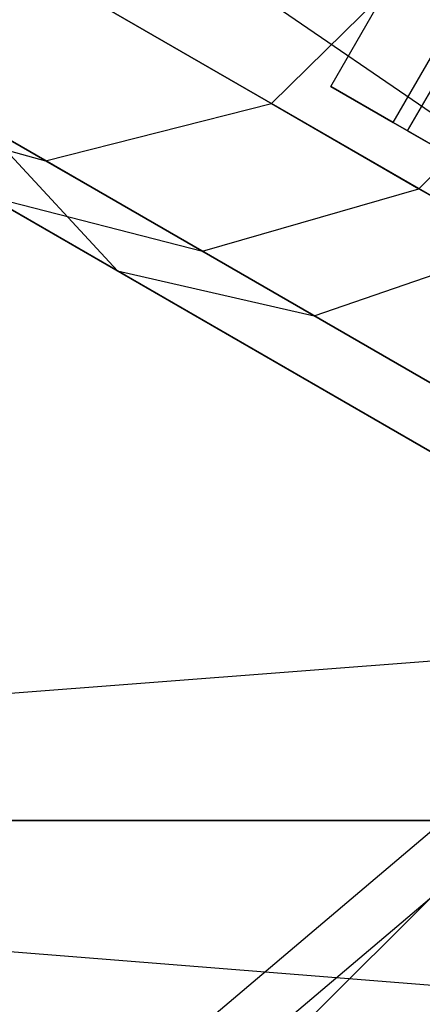
# Model space of a CAD drawing. Extents: x -6495 to 3995, y -4000 to 6165.
# Drawn here: x -2912 to -2908, y 442 to 453 of the extents above; entities that cross this region are included whole.
import ezdxf

# ---------------------------------------------------------------- set-up
doc = ezdxf.new("R2010")
doc.units = 0

msp = doc.modelspace()

# ---------------------------------------------------------------- linework, layer by layer
at = {"color": 0}
for p, q in [((-2866.791058, 478.011414, 800), (-2911.878171, 439.757847, 800)), ((-2866.443193, 477.558067, 804.335219), (-2911.487545, 439.340781, 804.335219)), ((-2866.443193, 477.558067, 795.664781), (-2911.487545, 439.340781, 795.664781)), ((-2895.900912, 443.588361, -564.284372), (-2925.391607, 463.838361, -567.617706)), ((-2962.307821, 387.922322, 830.310889), (-2887.922322, 462.307821, 830.310889)), ((-2962.307821, 387.922322, 769.689111), (-2887.922322, 462.307821, 769.689111)), ((-2908.638086, 451.85631, -199.847878), (-2906.638086, 455.320411, -199.847878)), ((-2907.934187, 451.449913, -202.656904), (-2905.934187, 454.914015, -202.656904)), ((-2907.934187, 451.449913, -197.038852), (-2905.934187, 454.914015, -197.038852)), ((-2914.854656, 454.868098, -296.343827), (-2898.945972, 445.683215, -336.421925)), ((-2907.772061, 451.35631, -199.847878), (-2905.772061, 454.820411, -199.847878)), ((-2903.80621, 448.489275, -258.758121), (-2913.046721, 453.824286, -268.702551)), ((-2909.303822, 451.663322, -283.174192), (-2907.456552, 453.483552, -283.222803)), ((-2907.643925, 450.70498, -293.724917), (-2905.836173, 452.548025, -293.522344)), ((-2914.245912, 452.403391, -295.790387), (-2898.420234, 443.266431, -335.659372)), ((-2907.934187, 451.449913, -197.038852), (-2908.638086, 451.85631, -199.847878)), ((-2908.638086, 451.85631, -199.847878), (-2907.934187, 451.449913, -202.656904)), ((-2911.039303, 449.778551, -271.116163), (-2914.414633, 451.727299, -282.859969)), ((-2914.414633, 451.727299, -282.859969), (-2911.850656, 451.020489, -283.041386)), ((-2911.850656, 451.020489, -283.041386), (-2909.303822, 451.663322, -283.174192)), ((-2906.531885, 450.062943, -273.529775), (-2909.303822, 451.663322, -283.174192)), ((-2909.303822, 451.663322, -283.174192), (-2907.643925, 450.70498, -293.724917)), ((-2903.936815, 446.451431, -260.415641), (-2912.585038, 451.444484, -269.722663)), ((-2912.585038, 451.444484, -269.722663), (-2911.039303, 449.778551, -271.116163)), ((-2906.04001, 450.35631, -195.097878), (-2907.934187, 451.449913, -197.038852)), ((-2907.934187, 451.449913, -202.656904), (-2906.04001, 450.35631, -204.597878)), ((-2907.569016, 451.239082, -200.722878), (-2907.772061, 451.35631, -199.847878)), ((-2907.772061, 451.35631, -199.847878), (-2907.569016, 451.239082, -198.972878)), ((-2908.823695, 449.272872, -272.509662), (-2911.850656, 451.020489, -283.041386)), ((-2911.850656, 451.020489, -283.041386), (-2910.082795, 449.999814, -294.278358)), ((-2910.082795, 449.999814, -294.278358), (-2907.643925, 450.70498, -293.724917)), ((-2907.643925, 450.70498, -293.724917), (-2892.128027, 441.746872, -332.813486)), ((-2912.49929, 450.621475, -295.034372), (-2910.082795, 449.999814, -294.278358)), ((-2912.49929, 450.621475, -295.034372), (-2896.786999, 441.54998, -334.617706)), ((-2910.082795, 449.999814, -294.278358), (-2894.483891, 440.993783, -333.576039)), ((-2908.823695, 449.272872, -272.509662), (-2906.531885, 450.062943, -273.529775)), ((-2903.200161, 445.252621, -262.679855), (-2911.039303, 449.778551, -271.116163)), ((-2911.039303, 449.778551, -271.116163), (-2908.823695, 449.272872, -272.509662)), ((-2901.793634, 445.214065, -264.944069), (-2908.823695, 449.272872, -272.509662)), ((-2930.900912, 443.588361, -566.284372), (-2895.080718, 446.338361, -569.617706)), ((-2895.900912, 443.588361, -566.284372), (-2930.900912, 443.588361, -566.284372)), ((-2930.900912, 443.588361, -564.284372), (-2895.900912, 443.588361, -564.284372)), ((-2895.225055, 440.755027, -560.951039), (-2930.900912, 443.588361, -564.284372))]:
    msp.add_line(p, q, dxfattribs=at)

doc.saveas('drawing.dxf')
